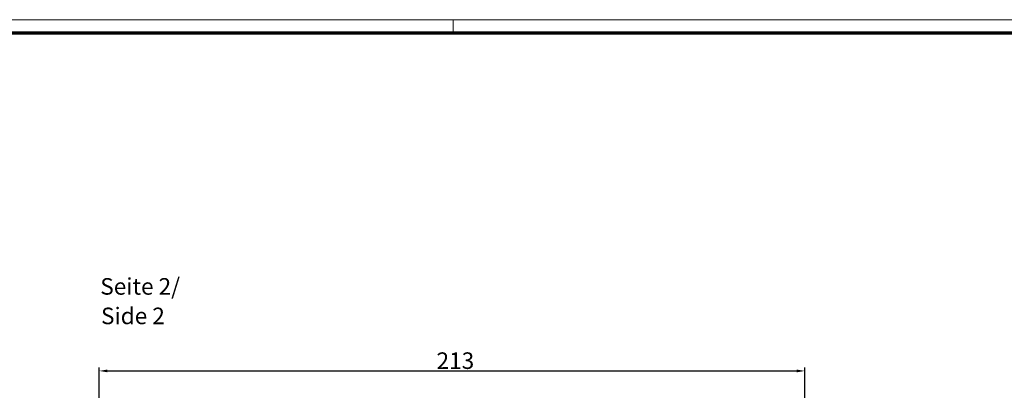
# Model space of a CAD drawing. Units: millimetres. Extents: x 1 to 1190, y 1 to 840.
# Drawn here: x 298 to 595, y 728 to 840 of the extents above; entities that cross this region are included whole.
import ezdxf

# ---------------------------------------------------------------- set-up
doc = ezdxf.new("R2010")
doc.units = ezdxf.units.MM
doc.layers.get('0').update_dxf_attribs({"lineweight": 25})
doc.layers.add('Bemaßung (ISO)', color=1, linetype='Continuous', lineweight=25)
doc.layers.add('Symbol (ISO)', color=1, linetype='Continuous', lineweight=25)
doc.styles.add('5', font='isocpeur.ttf', dxfattribs={"width": 1.1})
doc.styles.add('Textstil245', font='isocpeui.ttf', dxfattribs={"width": 1.1})
doc.dimstyles.new('11-Bopla 5', dxfattribs={"dimtxt": 5, "dimasz": 2.5, "dimexe": 1, "dimexo": 0, "dimgap": 0.6, "dimtad": 1, "dimdec": 6, "dimrnd": 1e-08, "dimtxsty": '5', "dimcen": 0.09, "dimdle": 7, "dimclrd": 1, "dimclre": 1, "dimclrt": 7, "dimadec": 6, "dimazin": 2, "dimtfac": 0.7, "dimtdec": 3, "dimtmove": 0, "dimatfit": 3, "dimfxl": 1, "dimtolj": 1, "dimlwd": 25, "dimlwe": 25, "dimarcsym": 0})

# ---------------------------------------------------------------- blocks, each defined once
blk = doc.blocks.new('Ränder Bopla-A0-Rahmen')
at = {"color": 1, "linetype": 'Continuous', "lineweight": 18}
for p, q in [((1, 840), (1188, 840)), ((429, 836), (429, 840))]:
    blk.add_line(p, q, dxfattribs=at)
at = {"color": 3, "linetype": 'Continuous', "lineweight": 70}
blk.add_line((20, 836), (1184, 836), dxfattribs=at)
blk = doc.blocks.new('*D12')
at = {"layer": 'Bemaßung (ISO)', "color": 1, "linetype": 'Continuous', "lineweight": 25}
for p, q in [((322.18, 717), (322.18, 735)), ((535.18, 717), (535.18, 735)), ((324.68, 734), (532.68, 734))]:
    blk.add_line(p, q, dxfattribs=at)
at = {"layer": 'Bemaßung (ISO)', "color": 1, "linetype": 'Continuous'}
for points in [[(324.68, 734.42), (324.68, 733.58), (322.18, 734)], [(532.68, 734.42), (532.68, 733.58), (535.18, 734)]]:
    blk.add_solid(points, dxfattribs=at)
at = {"layer": 'Defpoints', "color": 0, "linetype": 'Continuous'}
for p in [(535.18, 734), (322.18, 717), (535.18, 717)]:
    blk.add_point(p, dxfattribs=at)
at = {"layer": 'Bemaßung (ISO)', "color": 7, "linetype": 'Continuous', "lineweight": 25, "insert": (424, 734.6), "char_height": 5, "attachment_point": 7, "style": '5'}
blk.add_mtext('\\A1;213', dxfattribs=at)

msp = doc.modelspace()

# ---------------------------------------------------------------- block references
msp.add_blockref('Ränder Bopla-A0-Rahmen', (0, 0))

# ---------------------------------------------------------------- texts
at = {"layer": 'Symbol (ISO)', "color": 3, "char_height": 5, "attachment_point": 7}
for s, insert, style in [('Seite 2/', (322.5070053, 755.4477035), '5'), ('Side 2', (322.7230059, 746.5448027), 'Textstil245')]:
    msp.add_mtext(s, dxfattribs=dict(at, insert=insert, style=style))

# ---------------------------------------------------------------- dimensions: what is measured, and where the dimension line sits
at = {"layer": 'Bemaßung (ISO)', "color": 1, "linetype": 'Continuous', "lineweight": 25}
dim = msp.add_linear_dim(base=(535.1775348, 733.9985563), p1=(322.1775348, 716.9985563), p2=(535.1775348, 716.9985563), angle=180, dimstyle='11-Bopla 5', override={"dimgap": 0.6, "dimdec": 6, "dimtol": 0, "dimlim": 0, "dimtp": 0, "dimtm": 0, "dimtdec": 3, "dimtofl": 0, "dimatfit": 1}, dxfattribs=at)
dim.commit()
dim.dimension.update_dxf_attribs({"geometry": '*D12', "text_midpoint": (428.6775348, 733.9985563), "dimtype": 160})

doc.saveas('drawing.dxf')
